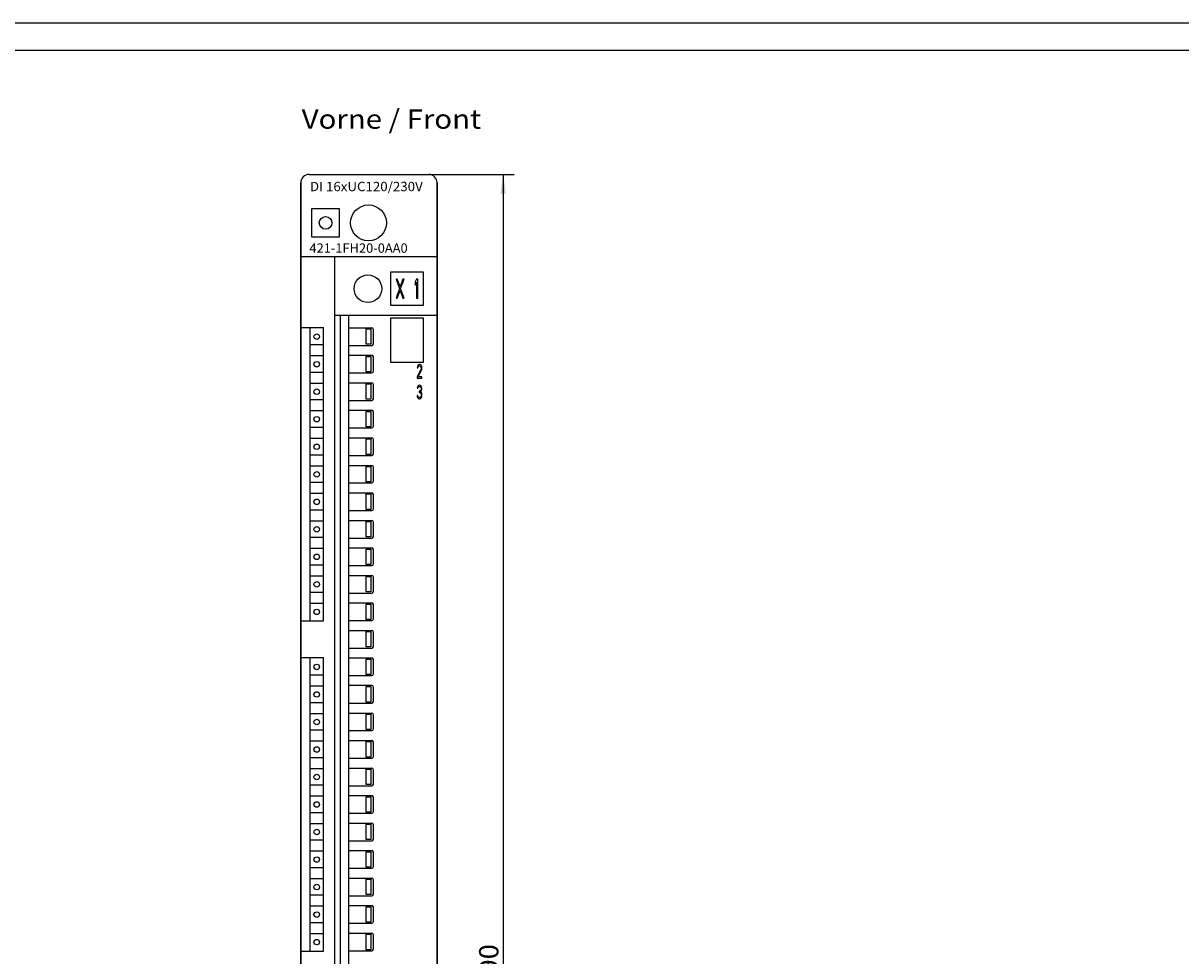
# Model space of a CAD drawing. Extents: x 0 to 841, y 0 to 594.
# Drawn here: x 210 to 420, y 425 to 594 of the extents above; entities that cross this region are included whole.
import ezdxf
from ezdxf.enums import TextEntityAlignment as Align

# ---------------------------------------------------------------- set-up
doc = ezdxf.new("R2010")
doc.units = 0
doc.header["$LTSCALE"] = 46.255
doc.header["$MEASUREMENT"] = 0
for name, color, linetype in [('10000_FRONT', 7, 'CONTINUOUS'), ('10100_DIM_FRONT', 7, 'CONTINUOUS'), ('10300_FRONT_GERMAN_ENGLISH', 7, 'CONTINUOUS'), ('90000_FRAME', 7, 'CONTINUOUS')]:
    doc.layers.add(name, color=color, linetype=linetype)
doc.dimstyles.get("Standard").update_dxf_attribs({"dimtxt": 0.18, "dimasz": 0.18, "dimexe": 0.18, "dimexo": 0.0625, "dimgap": 0.09, "dimtad": 0, "dimtih": 1, "dimtoh": 1, "dimdec": 4, "dimzin": 0, "dimdsep": 46, "dimtxsty": 'Standard', "dimcen": 0.09, "dimadec": 0, "dimazin": 0, "dimtfac": 1, "dimtdec": 4, "dimtofl": 0, "dimtmove": 0, "dimatfit": 3, "dimfxl": 1, "dimtolj": 1, "dimtzin": 0, "dimarcsym": 0})

# ---------------------------------------------------------------- blocks, each defined once
blk = doc.blocks.new('*D0')
at = {"layer": '10100_DIM_FRONT', "color": 7, "linetype": 'Continuous'}
for p, q in [((260.67, 565.01), (260.67, 263.06)), ((285.42, 565.01), (285.42, 263.06)), ((260.67, 265.06), (273.04, 265.06)), ((285.42, 265.06), (273.04, 265.06))]:
    blk.add_line(p, q, dxfattribs=at)
for points in [[(264.17, 265.56), (260.67, 265.06), (264.17, 264.56)], [(281.92, 264.56), (285.42, 265.06), (281.92, 265.56)]]:
    blk.add_solid(points, dxfattribs=at)
at = {"layer": '10100_DIM_FRONT', "color": 7, "linetype": 'Continuous', "width": 0.97619}
blk.add_text('24.8', height=3.5, dxfattribs=at).set_placement((268.32, 265.93), (278.57, 265.93), align=Align.FIT)
blk = doc.blocks.new('*D1')
at = {"layer": '10100_DIM_FRONT', "color": 7, "linetype": 'Continuous'}
for p, q in [((283.92, 566.51), (299.43, 566.51)), ((297.43, 566.51), (297.43, 421.51)), ((297.43, 276.51), (297.43, 421.51)), ((283.92, 276.51), (299.43, 276.51))]:
    blk.add_line(p, q, dxfattribs=at)
for points in [[(297.93, 563.01), (297.43, 566.51), (296.93, 563.01)], [(296.93, 280.01), (297.43, 276.51), (297.93, 280.01)]]:
    blk.add_solid(points, dxfattribs=at)
at = {"layer": '10100_DIM_FRONT', "color": 7, "linetype": 'Continuous', "width": 0.942857}
blk.add_text('290', height=3.5, rotation=90, dxfattribs=at).set_placement((296.56, 418.41), (296.56, 426.66), align=Align.FIT)

msp = doc.modelspace()

# ---------------------------------------------------------------- linework, layer by layer
at = {"layer": '10000_FRONT', "color": 7, "linetype": 'Continuous'}
for p, q in [((262.16974, 566.51387), (283.91974, 566.51387)), ((260.66974, 278.01387), (260.66974, 565.01387)), ((285.41974, 278.01387), (285.41974, 565.01387)), ((262.61974, 560.26387), (262.61974, 555.16387)), ((267.71974, 560.26387), (262.61974, 560.26387)), ((267.71974, 555.16387), (267.71974, 560.26387)), ((262.61974, 555.16387), (267.71974, 555.16387)), ((260.66974, 551.58387), (285.41974, 551.58387)), ((266.86974, 294.55387), (266.86974, 551.58387)), ((276.96974, 548.75387), (276.96974, 542.75387)), ((282.96974, 548.75387), (276.96974, 548.75387)), ((282.96974, 542.75387), (282.96974, 548.75387)), ((277.96974, 547.50387), (278.58953, 545.7911)), ((278.18849, 547.50387), (277.96974, 547.50387)), ((278.69891, 546.08897), (278.18849, 547.50387)), ((279.20932, 547.50387), (278.69891, 546.08897)), ((278.80828, 545.7911), (279.42807, 547.50387)), ((279.42807, 547.50387), (279.20932, 547.50387)), ((281.68849, 547.50387), (281.46974, 546.98259)), ((281.46974, 546.98259), (281.46974, 546.38685)), ((281.46974, 546.38685), (281.68849, 546.90812)), ((281.90724, 547.50387), (281.68849, 547.50387)), ((281.68849, 546.90812), (281.68849, 544.00387)), ((281.90724, 544.00387), (281.90724, 547.50387)), ((278.58953, 545.7911), (277.96974, 544.00387)), ((278.18849, 544.00387), (278.69891, 545.41876)), ((278.69891, 545.41876), (279.20932, 544.00387)), ((279.42807, 544.00387), (278.80828, 545.7911)), ((276.96974, 542.75387), (282.96974, 542.75387)), ((277.96974, 544.00387), (278.18849, 544.00387)), ((279.20932, 544.00387), (279.42807, 544.00387)), ((281.68849, 544.00387), (281.90724, 544.00387)), ((266.86974, 540.91387), (285.41974, 540.91387)), ((267.86974, 294.55387), (267.86974, 540.91387)), ((269.36974, 291.55387), (269.36974, 540.91387)), ((276.96974, 540.41387), (276.96974, 532.41387)), ((282.96974, 540.41387), (276.96974, 540.41387)), ((282.96974, 532.41387), (282.96974, 540.41387)), ((260.66974, 538.71387), (264.76974, 538.71387)), ((262.36974, 485.41387), (262.36974, 538.71387)), ((264.76974, 485.41387), (264.76974, 538.71387)), ((269.36974, 538.65387), (273.56974, 538.65387)), ((272.56974, 535.65387), (272.56974, 538.45387)), ((272.56974, 538.45387), (273.36974, 538.45387)), ((273.36974, 538.45387), (273.36974, 535.65387)), ((273.86974, 535.75387), (273.86974, 538.35387)), ((264.76974, 535.5321), (262.36974, 535.5321)), ((269.36974, 535.45387), (273.56974, 535.45387)), ((273.36974, 535.65387), (272.56974, 535.65387)), ((264.76974, 533.5321), (262.36974, 533.5321)), ((269.36974, 533.65387), (273.56974, 533.65387)), ((272.56974, 530.65387), (272.56974, 533.45387)), ((272.56974, 533.45387), (273.36974, 533.45387)), ((273.36974, 533.45387), (273.36974, 530.65387)), ((273.86974, 530.75387), (273.86974, 533.35387)), ((276.96974, 532.41387), (282.96974, 532.41387)), ((282.04652, 531.93478), (281.95295, 531.8284)), ((282.21028, 531.98798), (282.04652, 531.93478)), ((282.30385, 531.98798), (282.21028, 531.98798)), ((282.44421, 531.93478), (282.30385, 531.98798)), ((282.53778, 531.8284), (282.44421, 531.93478)), ((264.76974, 530.5321), (262.36974, 530.5321)), ((269.36974, 530.45387), (273.56974, 530.45387)), ((273.36974, 530.65387), (272.56974, 530.65387)), ((282.4676, 531.08372), (281.81259, 529.75394)), ((281.85938, 531.61563), (281.83598, 531.40286)), ((281.83598, 531.40286), (281.95295, 531.40286)), ((281.95295, 531.8284), (281.86252, 531.62278)), ((281.95295, 531.40286), (281.99974, 531.56244)), ((281.99974, 531.56244), (282.06992, 531.66882)), ((281.99974, 529.75394), (282.58457, 530.92415)), ((282.06992, 531.66882), (282.18688, 531.72202)), ((282.18688, 531.72202), (282.28046, 531.72202)), ((282.28046, 531.72202), (282.39742, 531.66882)), ((282.39742, 531.66882), (282.4676, 531.56244)), ((282.4676, 531.56244), (282.51439, 531.40286)), ((282.51439, 531.29649), (282.4676, 531.08372)), ((282.51439, 531.40286), (282.51439, 531.29649)), ((282.63136, 531.61563), (282.53778, 531.8284)), ((282.58457, 530.92415), (282.63136, 531.08372)), ((282.65475, 531.40286), (282.63136, 531.61563)), ((282.63136, 531.08372), (282.65475, 531.29649)), ((282.65475, 531.29649), (282.65475, 531.40286)), ((264.76974, 528.5321), (262.36974, 528.5321)), ((269.36974, 528.65387), (273.56974, 528.65387)), ((272.56974, 525.65387), (272.56974, 528.45387)), ((272.56974, 528.45387), (273.36974, 528.45387)), ((273.36974, 528.45387), (273.36974, 525.65387)), ((273.86974, 525.75387), (273.86974, 528.35387)), ((281.81259, 529.75394), (281.81259, 529.48798)), ((281.81259, 529.48798), (282.65475, 529.48798)), ((281.85938, 527.86563), (281.83598, 527.65286)), ((281.95295, 528.0784), (281.86252, 527.87278)), ((282.04652, 528.18478), (281.95295, 528.0784)), ((281.95295, 527.65286), (281.99974, 527.81244)), ((282.65475, 529.75394), (281.99974, 529.75394)), ((281.99974, 527.81244), (282.06992, 527.91882)), ((282.21028, 528.23798), (282.04652, 528.18478)), ((282.06992, 527.91882), (282.18688, 527.97202)), ((282.18688, 527.97202), (282.28046, 527.97202)), ((282.25706, 528.23798), (282.21028, 528.23798)), ((282.42082, 528.18478), (282.27173, 528.23321)), ((282.28046, 527.97202), (282.39742, 527.91882)), ((282.39742, 527.91882), (282.4676, 527.81244)), ((282.51439, 528.0784), (282.42429, 528.18083)), ((282.4676, 527.81244), (282.51439, 527.65286)), ((282.60796, 527.86563), (282.51568, 528.07546)), ((282.63136, 527.65286), (282.60796, 527.86563)), ((282.65475, 529.48798), (282.65475, 529.75394)), ((273.36974, 525.65387), (272.56974, 525.65387)), ((281.81259, 526.32309), (281.83598, 526.16351)), ((281.83598, 527.65286), (281.95295, 527.65286)), ((281.92956, 526.32309), (281.83598, 526.32309)), ((281.83598, 526.16351), (281.88137, 526.00871)), ((281.88277, 526.00394), (281.95295, 525.89755)), ((281.95295, 526.21671), (281.92956, 526.32309)), ((281.99974, 526.11032), (281.95295, 526.21671)), ((281.95295, 525.89755), (282.04652, 525.79117)), ((282.04652, 526.05713), (281.99974, 526.11032)), ((282.16349, 526.00394), (282.04652, 526.05713)), ((282.04652, 525.79117), (282.1401, 525.73798)), ((282.1401, 525.73798), (282.32724, 525.73798)), ((282.30385, 526.00394), (282.16349, 526.00394)), ((282.18688, 527.12096), (282.18688, 526.90819)), ((282.28046, 527.12096), (282.18688, 527.12096)), ((282.18688, 526.90819), (282.28046, 526.90819)), ((282.42082, 527.22734), (282.28046, 527.12096)), ((282.28046, 526.90819), (282.42082, 526.855)), ((282.42082, 526.05713), (282.30385, 526.00394)), ((282.32724, 525.73798), (282.42082, 525.79117)), ((282.4676, 527.33372), (282.42082, 527.22734)), ((282.42082, 526.855), (282.491, 526.74861)), ((282.4676, 526.11032), (282.42082, 526.05713)), ((282.42082, 525.79117), (282.51439, 525.89755)), ((282.51439, 527.54649), (282.4676, 527.33372)), ((282.4676, 527.01457), (282.56118, 527.17415)), ((282.58457, 526.90819), (282.4676, 527.01457)), ((282.51439, 526.21671), (282.4676, 526.11032)), ((282.491, 526.74861), (282.53778, 526.53584)), ((282.51439, 527.65286), (282.51439, 527.54649)), ((282.53778, 526.32309), (282.51439, 526.21671)), ((282.51439, 525.89755), (282.58457, 526.00394)), ((282.53778, 526.53584), (282.53778, 526.32309)), ((282.56118, 527.17415), (282.60796, 527.33372)), ((282.63136, 526.74861), (282.58457, 526.90819)), ((282.58457, 526.00394), (282.63136, 526.16351)), ((282.60796, 527.33372), (282.63136, 527.54649)), ((282.63136, 527.54649), (282.63136, 527.65286)), ((282.65475, 526.53584), (282.63136, 526.74861)), ((282.63136, 526.16351), (282.65475, 526.32309)), ((282.65475, 526.32309), (282.65475, 526.53584)), ((264.76974, 525.5321), (262.36974, 525.5321)), ((264.76974, 523.5321), (262.36974, 523.5321)), ((269.36974, 525.45387), (273.56974, 525.45387)), ((269.36974, 523.65387), (273.56974, 523.65387)), ((272.56974, 520.65387), (272.56974, 523.45387)), ((272.56974, 523.45387), (273.36974, 523.45387)), ((273.36974, 523.45387), (273.36974, 520.65387)), ((273.86974, 520.75387), (273.86974, 523.35387)), ((264.76974, 520.5321), (262.36974, 520.5321)), ((269.36974, 520.45387), (273.56974, 520.45387)), ((273.36974, 520.65387), (272.56974, 520.65387)), ((264.76974, 518.5321), (262.36974, 518.5321)), ((269.36974, 518.65387), (273.56974, 518.65387)), ((272.56974, 515.65387), (272.56974, 518.45387)), ((272.56974, 518.45387), (273.36974, 518.45387)), ((273.36974, 518.45387), (273.36974, 515.65387)), ((273.86974, 515.75387), (273.86974, 518.35387)), ((264.76974, 515.5321), (262.36974, 515.5321)), ((269.36974, 515.45387), (273.56974, 515.45387)), ((273.36974, 515.65387), (272.56974, 515.65387)), ((264.76974, 513.5321), (262.36974, 513.5321)), ((269.36974, 513.65387), (273.56974, 513.65387)), ((272.56974, 510.65387), (272.56974, 513.45387)), ((272.56974, 513.45387), (273.36974, 513.45387)), ((273.36974, 513.45387), (273.36974, 510.65387)), ((273.86974, 510.75387), (273.86974, 513.35387)), ((264.76974, 510.5321), (262.36974, 510.5321)), ((269.36974, 510.45387), (273.56974, 510.45387)), ((273.36974, 510.65387), (272.56974, 510.65387)), ((264.76974, 508.5321), (262.36974, 508.5321)), ((269.36974, 508.65387), (273.56974, 508.65387)), ((272.56974, 505.65387), (272.56974, 508.45387)), ((272.56974, 508.45387), (273.36974, 508.45387)), ((273.36974, 508.45387), (273.36974, 505.65387)), ((273.86974, 505.75387), (273.86974, 508.35387)), ((264.76974, 505.5321), (262.36974, 505.5321)), ((269.36974, 505.45387), (273.56974, 505.45387)), ((273.36974, 505.65387), (272.56974, 505.65387)), ((264.76974, 503.5321), (262.36974, 503.5321)), ((269.36974, 503.65387), (273.56974, 503.65387)), ((272.56974, 500.65387), (272.56974, 503.45387)), ((272.56974, 503.45387), (273.36974, 503.45387)), ((273.38974, 503.45387), (273.38974, 500.65387)), ((273.86974, 500.75387), (273.86974, 503.35387)), ((264.76974, 500.5321), (262.36974, 500.5321)), ((269.36974, 500.45387), (273.56974, 500.45387)), ((273.36974, 500.65387), (272.56974, 500.65387)), ((264.76974, 498.5321), (262.36974, 498.5321)), ((269.36974, 498.65387), (273.56974, 498.65387)), ((272.56974, 495.65387), (272.56974, 498.45387)), ((272.56974, 498.45387), (273.36974, 498.45387)), ((273.38974, 498.45387), (273.38974, 495.65387)), ((273.86974, 495.75387), (273.86974, 498.35387)), ((264.76974, 495.5321), (262.36974, 495.5321)), ((269.36974, 495.45387), (273.56974, 495.45387)), ((273.36974, 495.65387), (272.56974, 495.65387)), ((264.76974, 493.5321), (262.36974, 493.5321)), ((269.36974, 493.65387), (273.56974, 493.65387)), ((272.56974, 490.65387), (272.56974, 493.45387)), ((272.56974, 493.45387), (273.36974, 493.45387)), ((273.38974, 493.45387), (273.38974, 490.65387)), ((273.86974, 490.75387), (273.86974, 493.35387)), ((264.76974, 490.5321), (262.36974, 490.5321)), ((269.36974, 490.45387), (273.56974, 490.45387)), ((273.36974, 490.65387), (272.56974, 490.65387)), ((264.76974, 488.5321), (262.36974, 488.5321)), ((269.36974, 488.65387), (273.56974, 488.65387)), ((272.56974, 485.65387), (272.56974, 488.45387)), ((272.56974, 488.45387), (273.36974, 488.45387)), ((273.38974, 488.45387), (273.38974, 485.65387)), ((273.86974, 485.75387), (273.86974, 488.35387)), ((260.66974, 485.41387), (264.76974, 485.41387)), ((269.36974, 485.45387), (273.56974, 485.45387)), ((269.36974, 483.65387), (273.56974, 483.65387)), ((273.36974, 485.65387), (272.56974, 485.65387)), ((272.56974, 480.65387), (272.56974, 483.45387)), ((272.56974, 483.45387), (273.36974, 483.45387)), ((273.38974, 483.45387), (273.38974, 480.65387)), ((273.86974, 480.75387), (273.86974, 483.35387)), ((269.36974, 480.45387), (273.56974, 480.45387)), ((273.36974, 480.65387), (272.56974, 480.65387)), ((260.66974, 478.71387), (264.76974, 478.71387)), ((262.36974, 425.41387), (262.36974, 478.71387)), ((264.76974, 425.41387), (264.76974, 478.71387)), ((269.36974, 478.65387), (273.56974, 478.65387)), ((272.56974, 475.65387), (272.56974, 478.45387)), ((272.56974, 478.45387), (273.36974, 478.45387)), ((273.38974, 478.45387), (273.38974, 475.65387)), ((273.86974, 475.75387), (273.86974, 478.35387)), ((264.76974, 475.5321), (262.36974, 475.5321)), ((269.36974, 475.45387), (273.56974, 475.45387)), ((273.36974, 475.65387), (272.56974, 475.65387)), ((264.76974, 473.5321), (262.36974, 473.5321)), ((273.56996, 473.64477), (269.36974, 473.64477)), ((272.56974, 470.65387), (272.56974, 473.45387)), ((272.56974, 473.45387), (273.36974, 473.45387)), ((273.38974, 473.45387), (273.38974, 470.65387)), ((273.86974, 470.75387), (273.86974, 473.35387)), ((264.76974, 470.5321), (262.36974, 470.5321)), ((269.36974, 470.45387), (273.56974, 470.45387)), ((273.36974, 470.65387), (272.56974, 470.65387)), ((264.76974, 468.5321), (262.36974, 468.5321)), ((269.36974, 468.65387), (273.56974, 468.65387)), ((272.56974, 465.65387), (272.56974, 468.45387)), ((272.56974, 468.45387), (273.36974, 468.45387)), ((273.38974, 468.45387), (273.38974, 465.65387)), ((273.86974, 465.75387), (273.86974, 468.35387)), ((264.76974, 465.5321), (262.36974, 465.5321)), ((269.36974, 465.45387), (273.56974, 465.45387)), ((273.36974, 465.65387), (272.56974, 465.65387)), ((264.76974, 463.5321), (262.36974, 463.5321)), ((269.36974, 463.65387), (273.56974, 463.65387)), ((272.56974, 460.65387), (272.56974, 463.45387)), ((272.56974, 463.45387), (273.36974, 463.45387)), ((273.38974, 463.45387), (273.38974, 460.65387)), ((273.86974, 460.75387), (273.86974, 463.35387)), ((264.76974, 460.5321), (262.36974, 460.5321)), ((269.36974, 460.45387), (273.56974, 460.45387)), ((273.36974, 460.65387), (272.56974, 460.65387)), ((264.76974, 458.5321), (262.36974, 458.5321)), ((269.36974, 458.65387), (273.56974, 458.65387)), ((272.56974, 455.65387), (272.56974, 458.45387)), ((272.56974, 458.45387), (273.36974, 458.45387)), ((273.38974, 458.45387), (273.38974, 455.65387)), ((273.86974, 455.75387), (273.86974, 458.35387)), ((264.76974, 455.5321), (262.36974, 455.5321)), ((269.36974, 455.45387), (273.56974, 455.45387)), ((273.36974, 455.65387), (272.56974, 455.65387)), ((264.76974, 453.5321), (262.36974, 453.5321)), ((269.36974, 453.65387), (273.56974, 453.65387)), ((272.56974, 450.65387), (272.56974, 453.45387)), ((272.56974, 453.45387), (273.36974, 453.45387)), ((273.38974, 453.45387), (273.38974, 450.65387)), ((273.86974, 450.75387), (273.86974, 453.35387)), ((264.76974, 450.5321), (262.36974, 450.5321)), ((269.36974, 450.45387), (273.56974, 450.45387)), ((273.36974, 450.65387), (272.56974, 450.65387)), ((264.76974, 448.5321), (262.36974, 448.5321)), ((269.36974, 448.65387), (273.56974, 448.65387)), ((272.56974, 445.65387), (272.56974, 448.45387)), ((272.56974, 448.45387), (273.36974, 448.45387)), ((273.38974, 448.45387), (273.38974, 445.65387)), ((273.86974, 445.75387), (273.86974, 448.35387)), ((264.76974, 445.5321), (262.36974, 445.5321)), ((269.36974, 445.45387), (273.56974, 445.45387)), ((269.36974, 443.65387), (273.56974, 443.65387)), ((273.36974, 445.65387), (272.56974, 445.65387)), ((264.76974, 443.5321), (262.36974, 443.5321)), ((272.56974, 440.65387), (272.56974, 443.45387)), ((272.56974, 443.45387), (273.36974, 443.45387)), ((273.38974, 443.45387), (273.38974, 440.65387)), ((273.86974, 440.75387), (273.86974, 443.35387)), ((264.76974, 440.5321), (262.36974, 440.5321)), ((269.36974, 440.45387), (273.56974, 440.45387)), ((273.36974, 440.65387), (272.56974, 440.65387)), ((264.76974, 438.5321), (262.36974, 438.5321)), ((269.36974, 438.65387), (273.56974, 438.65387)), ((272.56974, 435.65387), (272.56974, 438.45387)), ((272.56974, 438.45387), (273.36974, 438.45387)), ((273.38974, 438.45387), (273.38974, 435.65387)), ((273.86974, 435.75387), (273.86974, 438.35387)), ((264.76974, 435.5321), (262.36974, 435.5321)), ((269.36974, 435.45387), (273.56974, 435.45387)), ((273.36974, 435.65387), (272.56974, 435.65387)), ((264.76974, 433.5321), (262.36974, 433.5321)), ((269.36974, 433.65387), (273.56974, 433.65387)), ((272.56974, 430.65387), (272.56974, 433.45387)), ((272.56974, 433.45387), (273.36974, 433.45387)), ((273.38974, 433.45387), (273.38974, 430.65387)), ((273.86974, 430.75387), (273.86974, 433.35387)), ((264.76974, 430.5321), (262.36974, 430.5321)), ((269.36974, 430.45387), (273.56974, 430.45387)), ((273.36974, 430.65387), (272.56974, 430.65387)), ((264.76974, 428.5321), (262.36974, 428.5321)), ((269.36974, 428.65387), (273.56974, 428.65387)), ((272.56974, 425.65387), (272.56974, 428.45387)), ((272.56974, 428.45387), (273.36974, 428.45387)), ((273.38974, 428.45387), (273.38974, 425.65387)), ((273.86974, 425.75387), (273.86974, 428.35387)), ((260.66974, 425.41387), (264.76974, 425.41387)), ((269.36974, 425.45387), (273.56974, 425.45387)), ((273.36974, 425.65387), (272.56974, 425.65387))]:
    msp.add_line(p, q, dxfattribs=at)
for centre, radius in [((272.96974, 557.71387), 3.25), ((265.16974, 557.71387), 1.15), ((272.86974, 545.75387), 2.5), ((263.56974, 537.0321), 0.5), ((263.56974, 532.0321), 0.5), ((263.56974, 527.0321), 0.5), ((263.56974, 522.0321), 0.5), ((263.56974, 517.0321), 0.5), ((263.56974, 512.0321), 0.5), ((263.56974, 507.0321), 0.5), ((263.56974, 502.0321), 0.5), ((263.56974, 497.0321), 0.5), ((263.56974, 492.0321), 0.5), ((263.56974, 487.0321), 0.5), ((263.56974, 477.0321), 0.5), ((263.56974, 472.0321), 0.5), ((263.56974, 467.0321), 0.5), ((263.56974, 462.0321), 0.5), ((263.56974, 457.0321), 0.5), ((263.56974, 452.0321), 0.5), ((263.56974, 447.0321), 0.5), ((263.56974, 442.0321), 0.5), ((263.56974, 437.0321), 0.5), ((263.56974, 432.0321), 0.5), ((263.56974, 427.0321), 0.5)]:
    msp.add_circle(centre, radius, dxfattribs=at)
for centre, radius, start, end in [((262.16974, 565.01387), 1.5, 90, 180), ((283.91974, 565.01387), 1.5, 0, 90), ((273.56974, 538.35387), 0.3, 0, 90), ((273.56974, 535.75387), 0.3, 270, 0), ((273.56974, 533.35387), 0.3, 0, 90), ((273.56974, 530.75387), 0.3, 270, 0), ((273.56974, 528.35387), 0.3, 0, 90), ((273.56974, 525.75387), 0.3, 270, 0), ((273.56974, 523.35387), 0.3, 0, 90), ((273.56974, 520.75387), 0.3, 270, 0), ((273.56974, 518.35387), 0.3, 0, 90), ((273.56974, 515.75387), 0.3, 270, 0), ((273.56974, 513.35387), 0.3, 0, 90), ((273.56974, 510.75387), 0.3, 270, 0), ((273.56974, 508.35387), 0.3, 0, 90), ((273.56974, 505.75387), 0.3, 270, 0), ((273.56974, 503.35387), 0.3, 0, 90), ((273.56974, 500.75387), 0.3, 270, 0), ((273.56974, 498.35387), 0.3, 0, 90), ((273.56974, 495.75387), 0.3, 270, 0), ((273.56974, 493.35387), 0.3, 0, 90), ((273.56974, 490.75387), 0.3, 270, 0), ((273.56974, 488.35387), 0.3, 0, 90), ((273.56974, 485.75387), 0.3, 270, 0), ((273.56974, 483.35387), 0.3, 0, 90), ((273.56974, 480.75387), 0.3, 270, 0), ((273.56974, 478.35387), 0.3, 0, 90), ((273.56974, 475.75387), 0.3, 270, 0), ((273.56974, 473.35387), 0.3, 0, 90), ((273.56974, 470.75387), 0.3, 270, 0), ((273.56974, 468.35387), 0.3, 0, 90), ((273.56974, 465.75387), 0.3, 270, 0), ((273.56974, 463.35387), 0.3, 0, 90), ((273.56974, 460.75387), 0.3, 270, 0), ((273.56974, 458.35387), 0.3, 0, 90), ((273.56974, 455.75387), 0.3, 270, 0), ((273.56974, 453.35387), 0.3, 0, 90), ((273.56974, 450.75387), 0.3, 270, 0), ((273.56974, 448.35387), 0.3, 0, 90), ((273.56974, 445.75387), 0.3, 270, 0), ((273.56974, 443.35387), 0.3, 0, 90), ((273.56974, 440.75387), 0.3, 270, 0), ((273.56974, 438.35387), 0.3, 0, 90), ((273.56974, 435.75387), 0.3, 270, 0), ((273.56974, 433.35387), 0.3, 0, 90), ((273.56974, 430.75387), 0.3, 270, 0), ((273.56974, 428.35387), 0.3, 0, 90), ((273.56974, 425.75387), 0.3, 270, 0)]:
    msp.add_arc(centre, radius, start, end, dxfattribs=at)
at = {"layer": '90000_FRAME', "color": 7, "linetype": 'Continuous'}
for p, q in [((841, 594), (0, 594)), ((836, 589), (5, 589))]:
    msp.add_line(p, q, dxfattribs=at)

# ---------------------------------------------------------------- texts
at = {"layer": '10000_FRONT', "color": 7, "linetype": 'Continuous'}
for s, width, p, p2 in [('DI 16xUC120/230V', 0.821429, (262.33467, 563.46736), (282.81563, 563.46736)), ('421-1FH20-0AA0', 0.84, (262.23676, 552.2813), (280.08676, 552.2813))]:
    msp.add_text(s, height=1.7, dxfattribs=dict(at, width=width)).set_placement(p, p2, align=Align.FIT)
at = {"layer": '10300_FRONT_GERMAN_ENGLISH', "color": 7, "linetype": 'Continuous', "width": 0.716117}
msp.add_text('Vorne / Front', height=3.5, dxfattribs=at).set_placement((260.83701, 574.81476), (293.42035, 574.81476), align=Align.FIT)

# ---------------------------------------------------------------- dimensions: what is measured, and where the dimension line sits
at = {"layer": '10100_DIM_FRONT', "color": 7, "linetype": 'Continuous'}
dim = msp.add_linear_dim(base=(297.43141, 276.51387), p1=(283.91974, 566.51387), p2=(283.91974, 276.51387), angle=270, dimstyle='Standard', dxfattribs=at)
dim.commit()
dim.dimension.update_dxf_attribs({"geometry": '*D1', "text_midpoint": (294.80641, 422.53129), "dimtype": 128})
dim = msp.add_linear_dim(base=(285.41974, 265.056), p1=(260.66974, 565.01387), p2=(285.41974, 565.01387), dimstyle='Standard', dxfattribs=at)
dim.commit()
dim.dimension.update_dxf_attribs({"geometry": '*D0', "text_midpoint": (273.44928, 267.681), "dimtype": 128})

doc.saveas('drawing.dxf')
